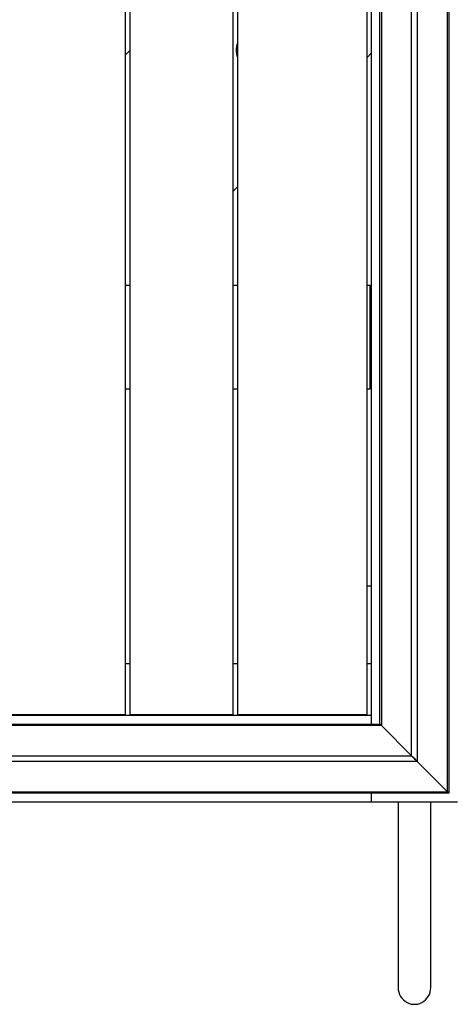
# Model space of a CAD drawing. Units: millimetres. Extents: x 35291 to 68978, y 160539 to 207391.
# Drawn here: x 65423 to 65926, y 167031 to 168172 of the extents above; entities that cross this region are included whole.
import ezdxf

# ---------------------------------------------------------------- set-up
doc = ezdxf.new("R2010")
doc.units = ezdxf.units.MM
doc.header["$MEASUREMENT"] = 0
doc.layers.add('HERNI_PRVEK', color=4, linetype='Continuous')
doc.layers.add('koty1', color=7, linetype='Continuous')
doc.styles.add('arial', font='arial.ttf')
doc.dimstyles.new('_KOTY_50', dxfattribs={"dimtxt": 80, "dimasz": 75, "dimexe": 50, "dimexo": 0, "dimgap": 10, "dimtad": 0, "dimdec": 0, "dimrnd": 10, "dimdsep": 46, "dimtxsty": 'arial', "dimblk": 'ARCHTICK', "dimcen": -1.5, "dimclrt": 2, "dimadec": 0, "dimazin": 0, "dimtfac": 0.63, "dimtdec": 0, "dimtix": 1, "dimtmove": 2, "dimatfit": 3, "dimldrblk": 'KOTA', "dimfxl": 400, "dimfxlon": 1, "dimtfill": 1, "dimtolj": 1, "dimtzin": 0, "dimarcsym": 0})

# ---------------------------------------------------------------- blocks, each defined once
blk = doc.blocks.new('_ArchTick')
at = {"color": 0, "linetype": 'ByBlock', "const_width": 0.15}
blk.add_lwpolyline([(-0.5, -0.5), (0.5, 0.5)], dxfattribs=at)
blk = doc.blocks.new('*D146')
at = {"layer": 'Defpoints', "color": 0, "transparency": 16777216}
for p in [(67436.2, 171054.2), (67436.2, 167726.7), (63767, 167313.3)]:
    blk.add_point(p, dxfattribs=at)
at = {"layer": 'koty1', "color": 0, "lineweight": -2, "transparency": 16777216}
for p, q in [((63767, 170654.2), (63767, 171104.2)), ((67436.2, 170654.2), (67436.2, 171104.2)), ((63767, 171054.2), (67436.2, 171054.2))]:
    blk.add_line(p, q, dxfattribs=at)
at = {"layer": 'koty1', "color": 0, "lineweight": -2, "transparency": 16777216, "xscale": 75, "yscale": 75, "zscale": 75, "rotation": 180}
blk.add_blockref('_ArchTick', (63767, 171054.2), dxfattribs=at)
at = {"layer": 'koty1', "color": 0, "lineweight": -2, "transparency": 16777216, "xscale": 75, "yscale": 75, "zscale": 75}
blk.add_blockref('_ArchTick', (67436.2, 171054.2), dxfattribs=at)
at = {"layer": 'koty1', "color": 2, "transparency": 16777216, "insert": (65601.6, 171145.1), "char_height": 80, "attachment_point": 5, "style": 'arial', "bg_fill": 3, "box_fill_scale": 1.25, "bg_fill_color": 256, "bg_fill_true_color": 13158600, "bg_fill_transparency": 0}
blk.add_mtext('\\A1;3670', dxfattribs=at)
blk = doc.blocks.new('KOTA')
for p, q in [((-75, -75), (75, 75)), ((0, 75), (0, -75)), ((-75, 0), (75, 0))]:
    blk.add_line(p, q)

msp = doc.modelspace()

# ---------------------------------------------------------------- linework, layer by layer
at = {"layer": 'HERNI_PRVEK'}
for p, q in [((65545.6956, 167366.5728), (65545.6956, 168587.5728)), ((65550.6956, 168582.5728), (65550.6956, 167366.5728)), ((65670.6956, 167366.5728), (65670.6956, 168462.5728)), ((65675.6956, 168457.5728), (65675.6956, 167366.5728)), ((65918.9881, 167277.2803), (65918.9881, 168340.7234)), ((65920.6956, 168341.4307), (65920.6956, 167275.5728)), ((65877.4031, 167318.8653), (65877.4031, 168323.4983)), ((65883.9882, 168326.226), (65883.9882, 167312.2803)), ((65830.6956, 168318.2936), (65830.6956, 167355.5728)), ((65825.6956, 167366.5728), (65825.6956, 168307.5728)), ((65840.6956, 167355.5728), (65840.6956, 168308.2936)), ((65842.4031, 168309.0009), (65842.4031, 167353.8654)), ((65550.6956, 168136.2835), (65545.6956, 168131.2835)), ((65825.6956, 168128.4408), (65830.6956, 168133.4408)), ((65670.6956, 167973.4408), (65675.6956, 167978.4408)), ((65550.6956, 167864.1515), (65545.6956, 167864.1515)), ((65675.6956, 167864.1515), (65670.6956, 167864.1515)), ((65829.1956, 167864.1515), (65825.6956, 167864.1515)), ((65829.1956, 167744.1515), (65829.1956, 167864.1515)), ((65545.6956, 167744.1515), (65550.6956, 167744.1515)), ((65670.6956, 167744.1515), (65675.6956, 167744.1515)), ((65825.6956, 167744.1515), (65829.1956, 167744.1515)), ((65830.6956, 167515.5728), (65825.6956, 167515.5728)), ((65550.6956, 167425.5728), (65545.6956, 167425.5728)), ((65675.6956, 167425.5728), (65670.6956, 167425.5728)), ((65830.6956, 167425.5728), (65825.6956, 167425.5728)), ((65830.6956, 167365.5728), (64550.6956, 167365.5728)), ((65395.6956, 167366.5728), (65545.6956, 167366.5728)), ((65550.6956, 167366.5728), (65670.6956, 167366.5728)), ((65675.6956, 167366.5728), (65825.6956, 167366.5728)), ((65830.6956, 167365.5728), (65830.6956, 167355.5728)), ((65842.4031, 167353.8654), (64538.9881, 167353.8654)), ((64540.6956, 167355.5728), (65840.6956, 167355.5728)), ((65877.4031, 167318.8653), (65842.4031, 167353.8654)), ((64503.9882, 167318.8653), (65877.4031, 167318.8653)), ((65883.9882, 167312.2803), (64497.4031, 167312.2803)), ((65918.9881, 167277.2803), (65883.9882, 167312.2803)), ((65920.6956, 167275.5728), (64460.6956, 167275.5728)), ((64462.4031, 167277.2803), (65918.9881, 167277.2803)), ((65830.6956, 167275.5728), (65830.6956, 167265.5728)), ((64550.6956, 167265.5728), (65830.6956, 167265.5728)), ((65830.6956, 167265.5728), (65930.6956, 167265.5728)), ((65861.6956, 167265.5728), (65861.6956, 167050.7632)), ((65899.6956, 167050.7632), (65899.6956, 167265.5728))]:
    msp.add_line(p, q, dxfattribs=at)
at = {"layer": 'HERNI_PRVEK', "flags": 128}
for points in [[(65842.4031, 167353.8654), (65841.6821, 167354.5864), (65841.1425, 167355.126), (65840.8086, 167355.4598), (65840.6956, 167355.5728)], [(65840.6956, 167355.5728), (65840.8086, 167355.4598), (65841.1425, 167355.126), (65841.6821, 167354.5864), (65842.4031, 167353.8654)], [(65883.9882, 167312.2803), (65883.2625, 167313.0059), (65882.4543, 167313.8142), (65881.5893, 167314.6791), (65880.6956, 167315.5728), (65879.8019, 167316.4665), (65878.937, 167317.3315), (65878.1287, 167318.1398), (65877.4031, 167318.8653)], [(65877.4031, 167318.8653), (65878.1287, 167318.1398), (65878.937, 167317.3315), (65879.8019, 167316.4665), (65880.6956, 167315.5728), (65881.5893, 167314.6791), (65882.4543, 167313.8142), (65883.2625, 167313.0059), (65883.9882, 167312.2803)], [(65920.6956, 167275.5728), (65920.5827, 167275.6858), (65920.2488, 167276.0197), (65919.7092, 167276.5593), (65918.9881, 167277.2803)], [(65918.9881, 167277.2803), (65919.7092, 167276.5593), (65920.2488, 167276.0197), (65920.5827, 167275.6858), (65920.6956, 167275.5728)], [(65861.6956, 167050.7632), (65861.7062, 167050.0958), (65861.9603, 167047.4404), (65862.5487, 167044.8444), (65863.4609, 167042.354), (65864.6807, 167040.0136), (65866.1863, 167037.865), (65867.9507, 167035.9467), (65869.9426, 167034.2928), (65872.1264, 167032.9327), (65874.4632, 167031.8908), (65876.9111, 167031.1858), (65879.4266, 167030.8301), (65881.9647, 167030.8301), (65884.4802, 167031.1858), (65886.9281, 167031.8908), (65889.2648, 167032.9327), (65891.4486, 167034.2928), (65893.4405, 167035.9467), (65895.205, 167037.865), (65896.7106, 167040.0136), (65897.9304, 167042.354), (65898.8426, 167044.8444), (65899.431, 167047.4404), (65899.685, 167050.0958), (65899.6956, 167050.7632)]]:
    msp.add_lwpolyline(points, dxfattribs=at)
at = {"layer": 'HERNI_PRVEK'}
msp.add_arc((65693.3753, 168136.7235), 19.4256, 155.5225255, 204.4774745, dxfattribs=at)

# ---------------------------------------------------------------- next in the draw order: dimensions: what is measured, and where the dimension line sits
at = {"layer": 'koty1'}
dim = msp.add_linear_dim(base=(67436.1957, 171054.1866), p1=(63767.0345, 167313.2826), p2=(67436.1957, 167726.6652), dimstyle='_KOTY_50', override={"dimgap": 50, "dimtad": 1}, dxfattribs=at)
dim.commit()
dim.dimension.update_dxf_attribs({"geometry": '*D146', "text_midpoint": (65601.6151, 171145.0597)})

doc.saveas('drawing.dxf')
